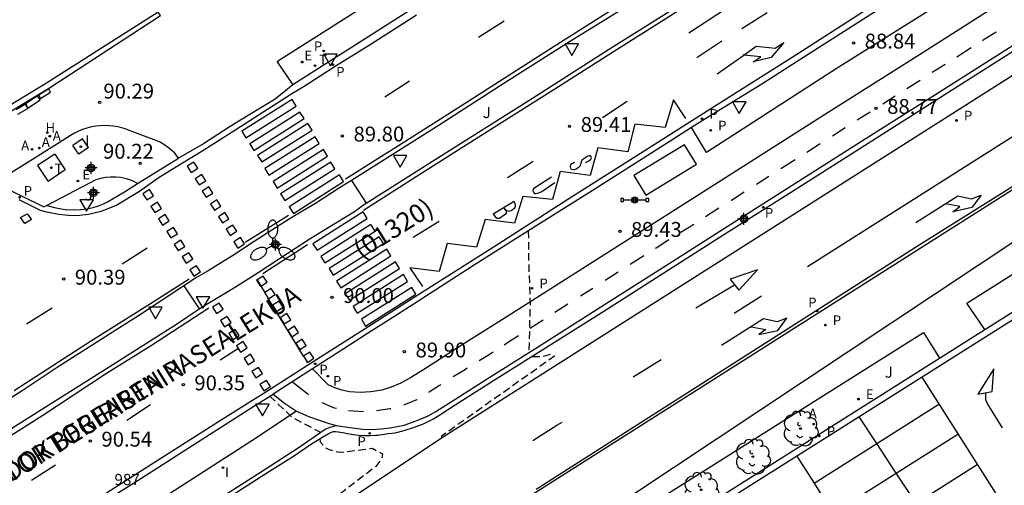
# Model space of a CAD drawing. Units: metres. Extents: x 583094 to 583444, y 4793540 to 4793791.
# Drawn here: x 583274 to 583340, y 4793721 to 4793752 of the extents above; entities that cross this region are included whole.
import ezdxf

# ---------------------------------------------------------------- set-up
doc = ezdxf.new("R2010")
doc.units = ezdxf.units.M
doc.header["$MEASUREMENT"] = 0
doc.linetypes.add('TRAZOS_NORMALES', pattern=[0.75, 0.5, -0.25])
for name, color, linetype in [('020194', 31, 'TRAZOS_NORMALES'), ('020195', 30, 'TRAZOS_NORMALES'), ('020204', 9, 'Continuous'), ('020308', 9, 'Continuous'), ('030301', 9, 'Continuous'), ('060108', 9, 'Continuous'), ('060112', 1, 'Continuous'), ('060113', 4, 'Continuous'), ('060145', 9, 'Continuous'), ('070105', 6, 'Continuous'), ('080302', 9, 'Continuous'), ('080306', 9, 'Continuous'), ('080312', 8, 'Continuous'), ('090106', 9, 'Continuous'), ('090208', 9, 'Continuous'), ('100105', 3, 'Continuous'), ('100116', 71, 'Continuous'), ('100202', 3, 'Continuous'), ('100301', 7, 'Continuous'), ('100302', 7, 'Continuous'), ('120101', 1, 'Continuous'), ('200204', 4, 'Continuous'), ('200205', 4, 'Continuous'), ('200304', 4, 'Continuous'), ('200305', 4, 'Continuous'), ('210203', 4, 'Continuous'), ('210205', 4, 'Continuous'), ('210303', 4, 'Continuous'), ('210305', 4, 'Continuous'), ('220101', 1, 'Continuous'), ('220205', 1, 'Continuous'), ('220207', 9, 'Continuous'), ('220305', 1, 'Continuous'), ('220307', 9, 'Continuous'), ('240104', 1, 'Continuous'), ('240205', 1, 'Continuous'), ('240305', 1, 'Continuous'), ('250205', 9, 'Continuous'), ('260101', 9, 'Continuous'), ('260203', 9, 'Continuous'), ('260205', 9, 'Continuous'), ('260303', 9, 'Continuous'), ('270104', 9, 'Continuous'), ('270204', 9, 'Continuous'), ('270304', 9, 'Continuous'), ('Centroides', 1, 'Continuous')]:
    doc.layers.add(name, color=color, linetype=linetype)
doc.styles.add('ARIAL', font='arial.ttf', dxfattribs={"height": 1})
doc.styles.add('ARIALI', font='ariali.ttf', dxfattribs={"height": 1})
doc.styles.add('ROMANS', font='romans__.ttf', dxfattribs={"height": 1})

# ---------------------------------------------------------------- blocks, each defined once
blk = doc.blocks.new('Centroide')
for points in [[(0.402, 0), (-0.402, 0)], [(0, -0.402), (0, 0.402)]]:
    blk.add_lwpolyline(points)
for radius in [0.256, 0.159]:
    blk.add_circle((0, 0), radius)
blk = doc.blocks.new('REGALU')
blk.add_circle((0, 0), 0.055)
blk = doc.blocks.new('PLUVI2')
blk.add_circle((0, 0), 0.055)
blk = doc.blocks.new('PLUVI3')
blk.add_circle((0, 0), 0.055)
blk = doc.blocks.new('ARBOL')
blk.add_circle((0, 0), 0.0587)
for centre, radius, start, end in [((-0.564, 0.381), 0.532, 92.28, 254.58), ((-0.28, 0.855), 0.3, 359.28777, 173.60777), ((0.097, 0.97), 0.21, 23.15651, 160.46651), ((0.438, 0.881), 0.24, 301.57804, 139.32804), ((0.656, 0.288), 0.443, 319.85562, 114.76562), ((-0.091, 0.321), 0.12, 119.14, 310.56), ((0.819, -0.249), 0.383, 235.52754, 62.02753), ((-0.556, -0.339), 0.555, 142.64, 266.54), ((-0.039, -0.384), 0.21, 189.64, 323.88), ((0.299, -0.624), 0.532, 224.67, 0.24), ((-0.301, -0.676), 0.45, 213.78, 295.32)]:
    blk.add_arc(centre, radius, start, end)
blk = doc.blocks.new('COTAPU')
blk.add_circle((0, 0), 0.075)
blk = doc.blocks.new('REGELE')
blk.add_circle((0, 0), 0.055)
blk = doc.blocks.new('HIDRAN')
blk.add_circle((0, 0), 0.055)
blk = doc.blocks.new('REIND')
blk.add_circle((0, 0), 0.055)
blk = doc.blocks.new('SETRA')
at = {"linetype": 'Continuous'}
blk.add_lwpolyline([(0.451, 0.26), (-0.45, 0.26), (-0.001, -0.52)], close=True, dxfattribs=at)
blk = doc.blocks.new('REGTRA')
blk.add_circle((0, 0), 0.055)
blk = doc.blocks.new('FAROLM')
for q in [(0, 0.5), (0.433, -0.25), (-0.433, -0.25)]:
    blk.add_line((0, 0), q)
for points in [[(0, 0.5, 0.159986), (0.117, 0.538, 0.106322), (0.238, 0.675, 0.071006), (0.309, 0.858, 0.057309), (0.337, 1.099, 0.057309), (0.309, 1.339, 0.071006), (0.238, 1.522, 0.106322), (0.117, 1.659, 0.159986), (0, 1.697, 0.159986), (-0.117, 1.659, 0.106322), (-0.238, 1.522, 0.071006), (-0.309, 1.339, 0.057309), (-0.337, 1.099, 0.057309), (-0.309, 0.858, 0.071006), (-0.238, 0.675, 0.106322), (-0.117, 0.538, 0.159986)], [(-0.433, -0.25, 0.159986), (-0.525, -0.168, 0.106322), (-0.704, -0.131, 0.071006), (-0.898, -0.161, 0.057309), (-1.12, -0.258, 0.057309), (-1.315, -0.402, 0.071006), (-1.437, -0.555, 0.106322), (-1.495, -0.728, 0.159986), (-1.47, -0.849, 0.159986), (-1.378, -0.931, 0.106322), (-1.199, -0.967, 0.071006), (-1.005, -0.937, 0.057309), (-0.783, -0.841, 0.057309), (-0.588, -0.697, 0.071006), (-0.466, -0.544, 0.106322), (-0.408, -0.371, 0.159986)], [(0.433, -0.25, 0.159986), (0.408, -0.371, 0.106322), (0.466, -0.544, 0.071006), (0.588, -0.697, 0.057309), (0.783, -0.841, 0.057309), (1.005, -0.937, 0.071006), (1.199, -0.967, 0.106322), (1.378, -0.931, 0.159986), (1.47, -0.849, 0.159986), (1.495, -0.728, 0.106322), (1.437, -0.555, 0.071006), (1.315, -0.402, 0.057309), (1.12, -0.258, 0.057309), (0.898, -0.161, 0.071006), (0.704, -0.131, 0.106322), (0.525, -0.168, 0.159986)]]:
    blk.add_lwpolyline(points, format="xyb", close=True)
blk = doc.blocks.new('PANINF')
for p, q in [((-0.749, 0), (0, 0)), ((0, 0), (0.749, 0))]:
    blk.add_line(p, q)
for points in [[(-0.749, -0.099), (-0.749, 0.099), (-0.947, 0.099), (-0.947, -0.099)], [(0.947, -0.099), (0.947, 0.099), (0.749, 0.099), (0.749, -0.099)]]:
    blk.add_lwpolyline(points, close=True)
for radius in [0.21, 0.12]:
    blk.add_circle((0, 0), radius)
blk = doc.blocks.new('RETEL')
blk.add_circle((0, 0), 0.055)
blk = doc.blocks.new('ABAS')
blk.add_circle((0, 0), 0.055)

msp = doc.modelspace()

# ---------------------------------------------------------------- linework, layer by layer
at = {"layer": '020194', "elevation": 90.14, "flags": 128}
for points in [[(583290.768, 4793726.808), (583292.227, 4793725.408), (583294.167, 4793724.378)], [(583294.127, 4793723.938), (583294.147, 4793723.748), (583294.407, 4793723.438), (583294.557, 4793723.308), (583294.747, 4793723.218), (583295.337, 4793723.058), (583295.647, 4793723.038), (583297.637, 4793723.308), (583298.327, 4793722.928), (583298.287, 4793722.628), (583297.897, 4793722.088), (583290.277, 4793716.259), (583290.271, 4793716.16)]]:
    msp.add_lwpolyline(points, dxfattribs=at)
at = {"layer": '020195', "elevation": 89.64, "flags": 128}
for points in [[(583308.137, 4793737.908), (583308.157, 4793735.898), (583308.257, 4793733.058), (583308.177, 4793729.728)], [(583308.407, 4793729.478), (583309.077, 4793729.478), (583309.657, 4793729.628), (583309.897, 4793729.488), (583302.297, 4793724.108), (583302.311, 4793724.017)]]:
    msp.add_lwpolyline(points, dxfattribs=at)
at = {"layer": '060108', "flags": 128}
for points in [[(583254.088, 4793697.43), (583260.628, 4793698.72), (583262.588, 4793699.3), (583264.298, 4793699.99), (583265.988, 4793700.77), (583268.168, 4793702.08), (583296.437, 4793720.088), (583302.297, 4793724.008), (583353.386, 4793756.426), (583376.271, 4793771.004), (583381.402, 4793774.235), (583383.943, 4793776.004), (583386.454, 4793777.815), (583388.933, 4793779.67), (583391.094, 4793781.34), (583393.229, 4793783.043), (583395.339, 4793784.778), (583397.083, 4793786.305), (583398.611, 4793787.701), (583400.124, 4793789.115), (583401.276, 4793790.214)], [(583373.204, 4793790.215), (583372.452, 4793789.741), (583369.811, 4793788.022), (583366.614, 4793785.972), (583363.426, 4793783.964), (583360.156, 4793781.884), (583356.659, 4793779.678), (583352.285, 4793776.91), (583348.25, 4793774.303), (583344.612, 4793771.981), (583340.549, 4793769.397), (583336.971, 4793767.133), (583333.557, 4793764.975), (583330.517, 4793763.035), (583327.527, 4793761.13), (583324.245, 4793759.035), (583319.829, 4793756.241), (583315.531, 4793753.475), (583310.919, 4793750.604), (583306.565, 4793747.855), (583302.149, 4793745.003), (583296.258, 4793741.284)], [(583297.247, 4793739.776), (583302.129, 4793742.853), (583308.239, 4793746.713), (583313.523, 4793750.103), (583319.818, 4793754.056), (583326.737, 4793758.498), (583334.075, 4793763.185), (583340.905, 4793767.501), (583349.317, 4793772.866), (583359.462, 4793779.331), (583370.375, 4793786.241), (583375.924, 4793789.763), (583376.585, 4793790.215)], [(583382.401, 4793785.128), (583381.636, 4793784.585), (583379.746, 4793783.325), (583376.686, 4793781.395), (583370.286, 4793777.305), (583365.156, 4793774.015), (583360.247, 4793770.826), (583353.437, 4793766.586), (583348.427, 4793763.406), (583343.427, 4793760.206), (583339.047, 4793757.476), (583334.457, 4793754.517), (583331.157, 4793752.447), (583326.767, 4793749.647), (583323.837, 4793747.767), (583320.017, 4793745.417), (583319.104, 4793744.842)], [(583292.314, 4793747.726), (583291.125, 4793746.767), (583289.296, 4793745.665), (583288.105, 4793744.93), (583286.296, 4793743.759), (583284.611, 4793742.787)], [(583319.104, 4793744.842), (583317.607, 4793743.897), (583312.427, 4793740.597), (583308.537, 4793738.158), (583304.397, 4793735.538), (583301.227, 4793733.508), (583300.407, 4793732.968), (583298.847, 4793731.978), (583297.327, 4793731.018), (583295.727, 4793729.978), (583293.637, 4793728.648)], [(583346.205, 4793738.472), (583345.946, 4793738.687), (583344.616, 4793739.707), (583343.316, 4793740.907), (583343.176, 4793740.987), (583343.036, 4793741.067), (583342.886, 4793741.137), (583342.726, 4793741.187), (583342.576, 4793741.217), (583342.406, 4793741.227), (583342.246, 4793741.227), (583342.086, 4793741.207), (583341.926, 4793741.167), (583341.046, 4793740.887), (583301.727, 4793715.938), (583284.297, 4793704.749), (583268.207, 4793694.51)], [(583272.392, 4793741.207), (583272.715, 4793740.989), (583273.152, 4793740.725), (583273.602, 4793740.484), (583274.063, 4793740.266), (583275.563, 4793739.514)], [(583296.258, 4793741.284), (583295.448, 4793740.793), (583293.824, 4793739.746), (583292.43, 4793738.92), (583291.464, 4793738.311), (583289.398, 4793737.003), (583288.502, 4793736.4), (583286.622, 4793735.235), (583285.83, 4793734.78), (583284.986, 4793734.221)], [(583286.02, 4793732.667), (583286.26, 4793732.829), (583288.382, 4793734.115), (583289.973, 4793735.123), (583291.42, 4793736.059), (583293.337, 4793737.31), (583294.674, 4793738.135), (583296.446, 4793739.206), (583297.13, 4793739.702), (583297.247, 4793739.776)], [(583338.833, 4793731.281), (583345.196, 4793735.297), (583345.356, 4793735.427), (583345.536, 4793735.547), (583345.716, 4793735.657), (583345.906, 4793735.767), (583346.106, 4793735.857), (583346.296, 4793735.937), (583346.506, 4793736.017), (583346.706, 4793736.077), (583346.916, 4793736.127), (583347.126, 4793736.167), (583347.346, 4793736.207), (583348.066, 4793736.317), (583348.166, 4793736.367), (583348.236, 4793736.457), (583348.266, 4793736.567), (583348.266, 4793736.687), (583348.206, 4793736.787), (583346.205, 4793738.472)], [(583284.986, 4793734.221), (583284.771, 4793734.078), (583282.055, 4793732.288), (583276.527, 4793728.779), (583274.112, 4793727.165), (583265.552, 4793721.73)], [(583273.244, 4793724.551), (583279.966, 4793728.772), (583284.561, 4793731.681), (583286.02, 4793732.667)], [(583335.793, 4793729.363), (583338.833, 4793731.281)], [(583299.897, 4793706.709), (583335.793, 4793729.363)]]:
    msp.add_lwpolyline(points, dxfattribs=at)
at = {"layer": '060112', "flags": 128}
for points in [[(583340.917, 4793753.876), (583334.677, 4793749.897), (583328.057, 4793745.707), (583320.167, 4793740.697), (583312.537, 4793735.848), (583306.757, 4793732.188), (583303.687, 4793730.248), (583302.297, 4793729.348), (583301.227, 4793728.658), (583300.287, 4793728.088), (583299.577, 4793727.678), (583298.917, 4793727.408), (583298.287, 4793727.218), (583297.557, 4793727.098), (583296.827, 4793727.058), (583296.127, 4793727.098), (583295.607, 4793727.218), (583295.137, 4793727.368), (583294.687, 4793727.558), (583293.637, 4793728.648)], [(583295.21, 4793724.843), (583296.137, 4793724.698), (583297.017, 4793724.588), (583297.637, 4793724.558), (583298.247, 4793724.618), (583298.847, 4793724.678), (583299.327, 4793724.758), (583299.797, 4793724.868), (583300.357, 4793725.058), (583300.827, 4793725.228), (583301.407, 4793725.478), (583301.917, 4793725.768), (583303.027, 4793726.478), (583305.617, 4793728.118), (583308.747, 4793730.098), (583313.017, 4793732.808), (583317.617, 4793735.727), (583321.017, 4793737.897), (583326.047, 4793741.087), (583330.797, 4793744.087), (583335.897, 4793747.327), (583341.897, 4793751.127)], [(583284.611, 4793742.787), (583284.369, 4793743.134), (583284.039, 4793743.431), (583283.703, 4793743.675), (583283.344, 4793743.883), (583281.366, 4793744.632), (583281.094, 4793744.739), (583280.815, 4793744.827), (583280.531, 4793744.896), (583280.243, 4793744.946), (583279.952, 4793744.975), (583279.66, 4793744.985), (583279.367, 4793744.974), (583279.063, 4793744.942), (583278.762, 4793744.888), (583278.466, 4793744.813), (583278.176, 4793744.716), (583277.894, 4793744.6), (583277.62, 4793744.463), (583277.357, 4793744.307), (583276.478, 4793743.751), (583272.392, 4793741.207)], [(583281.873, 4793741.1), (583284.611, 4793742.787)], [(583293.637, 4793728.648), (583290.988, 4793726.948)], [(583290.988, 4793726.948), (583291.747, 4793726.328), (583292.347, 4793725.928), (583292.553, 4793725.802)], [(583292.553, 4793725.802), (583293.417, 4793725.428), (583294.087, 4793725.188), (583294.687, 4793724.998), (583295.21, 4793724.843)]]:
    msp.add_lwpolyline(points, dxfattribs=at)
at = {"layer": '060113', "flags": 128}
for points in [[(583270.168, 4793714.139), (583275.538, 4793717.559), (583279.528, 4793720.159), (583283.438, 4793722.649), (583287.558, 4793725.268), (583290.668, 4793727.198), (583293.678, 4793729.138), (583297.177, 4793731.348), (583300.707, 4793733.618), (583305.847, 4793736.868), (583310.807, 4793740.048), (583315.927, 4793743.287), (583320.847, 4793746.387), (583325.887, 4793749.587), (583330.507, 4793752.547), (583335.777, 4793755.867), (583341.457, 4793759.506), (583347.677, 4793763.456), (583355.177, 4793768.216), (583361.347, 4793772.096), (583370.296, 4793777.805), (583377.116, 4793782.135), (583379.976, 4793783.935), (583381.156, 4793784.705)], [(583300.63, 4793752.409), (583297.496, 4793750.414), (583295.215, 4793748.991), (583293.068, 4793747.61), (583292.178, 4793747.06), (583290.044, 4793745.709), (583288.473, 4793744.692), (583286.258, 4793743.29), (583284.772, 4793742.381), (583283.255, 4793741.442), (583281.998, 4793740.55), (583280.479, 4793739.644), (583279.413, 4793739.214), (583278.562, 4793739.009), (583277.777, 4793738.913), (583277.223, 4793738.932), (583276.547, 4793739.013), (583275.778, 4793739.155), (583275.346, 4793739.274), (583273.904, 4793739.987)], [(583308.677, 4793720.568), (583334.427, 4793736.977), (583341.426, 4793741.367)], [(583345.436, 4793734.907), (583300.117, 4793706.309)]]:
    msp.add_lwpolyline(points, dxfattribs=at)
at = {"layer": '060145', "flags": 128}
for points in [[(583287.177, 4793719.479), (583290.747, 4793721.758), (583292.347, 4793722.768), (583293.497, 4793723.548), (583294.267, 4793724.018), (583294.677, 4793724.268), (583294.907, 4793724.388), (583295.047, 4793724.428), (583295.187, 4793724.428), (583295.357, 4793724.418), (583295.677, 4793724.368), (583295.987, 4793724.308), (583296.397, 4793724.228), (583296.747, 4793724.188), (583297.117, 4793724.168), (583297.507, 4793724.168), (583297.867, 4793724.178), (583298.027, 4793724.188), (583298.717, 4793724.288), (583299.177, 4793724.348), (583299.787, 4793724.498), (583300.487, 4793724.728), (583301.127, 4793724.968), (583301.717, 4793725.268), (583302.117, 4793725.498), (583303.227, 4793726.218), (583305.807, 4793727.848), (583308.927, 4793729.828), (583313.217, 4793732.518), (583317.807, 4793735.447), (583321.217, 4793737.627), (583326.257, 4793740.807), (583330.997, 4793743.807), (583336.097, 4793747.047), (583342.097, 4793750.847)], [(583253.837, 4793697.393), (583253.638, 4793698.4), (583256.158, 4793700.05), (583258.408, 4793701.48), (583263.798, 4793704.9), (583268.458, 4793707.749), (583274.178, 4793711.439), (583280.468, 4793715.449), (583284.298, 4793717.979), (583290.127, 4793721.698), (583292.667, 4793723.328), (583294.487, 4793724.598), (583294.827, 4793724.728), (583295.21, 4793724.843)]]:
    msp.add_lwpolyline(points, dxfattribs=at)
at = {"layer": '070105', "flags": 128}
for points in [[(583247.047, 4793790.217), (583248.8, 4793787.19), (583253.29, 4793779.54), (583262.51, 4793763.81), (583271.46, 4793748.62), (583273.17, 4793745.84), (583275.94, 4793747.52), (583283.4, 4793752.386)], [(583283.4, 4793752.386), (583283.25, 4793752.61), (583275.75, 4793747.82), (583273.28, 4793746.33), (583271.76, 4793748.8), (583262.82, 4793763.99), (583257.311, 4793773.38)]]:
    msp.add_lwpolyline(points, dxfattribs=at)
at = {"layer": '090106', "flags": 128}
msp.add_lwpolyline([(583318.637, 4793743.697), (583315.237, 4793741.637), (583316.037, 4793740.317), (583319.437, 4793742.387), (583318.637, 4793743.697)], dxfattribs=at)
at = {"layer": '100105', "flags": 128}
for points in [[(583382.401, 4793785.128), (583383.546, 4793783.595), (583380.156, 4793781.385), (583373.156, 4793776.925), (583365.176, 4793771.845), (583357.227, 4793766.796), (583351.287, 4793763.006), (583344.467, 4793758.756), (583336.637, 4793753.707), (583328.907, 4793748.837), (583320.117, 4793743.177), (583319.104, 4793744.842)], [(583330.76, 4793772.1), (583328.8, 4793770.91), (583321.868, 4793766.533), (583292.314, 4793747.726)], [(583275.773, 4793739.624), (583276.366, 4793739.466), (583276.999, 4793739.345), (583277.599, 4793739.326), (583278.065, 4793739.339), (583278.482, 4793739.386), (583278.879, 4793739.477), (583279.253, 4793739.587), (583279.568, 4793739.721), (583279.844, 4793739.867), (583280.234, 4793740.076), (583280.986, 4793740.539), (583281.873, 4793741.1)], [(583338.833, 4793731.281), (583337.626, 4793733.057), (583346.205, 4793738.472)], [(583299.897, 4793706.709), (583298.747, 4793708.449), (583334.716, 4793731.087), (583335.793, 4793729.363)], [(583246.698, 4793698.73), (583247.718, 4793699.37), (583256.108, 4793704.71), (583267.298, 4793711.839), (583276.298, 4793717.519), (583279.018, 4793719.339), (583282.098, 4793721.269), (583285.328, 4793723.349), (583289.608, 4793726.078), (583290.988, 4793726.948)], [(583292.553, 4793725.802), (583289.548, 4793723.808), (583282.758, 4793719.439), (583277.548, 4793716.059), (583274.738, 4793714.289), (583271.988, 4793712.539), (583268.988, 4793710.629), (583264.898, 4793708.019), (583258.678, 4793704.08), (583252.678, 4793700.31), (583246.968, 4793696.64), (583246.808, 4793696.51)]]:
    msp.add_lwpolyline(points, dxfattribs=at)
at = {"layer": '100116', "flags": 128}
for points in [[(583330.76, 4793772.1), (583330.29, 4793774.01), (583328.23, 4793772.74), (583291.353, 4793749.325), (583291.246, 4793749.254), (583292.314, 4793747.726)], [(583281.873, 4793741.1), (583281.53, 4793741.262), (583281.132, 4793741.397), (583280.72, 4793741.484), (583280.384, 4793741.519), (583280.047, 4793741.522), (583279.71, 4793741.494), (583279.378, 4793741.435), (583279.052, 4793741.344), (583275.773, 4793739.624)], [(583296.258, 4793741.284), (583297.247, 4793739.776)], [(583275.773, 4793739.624), (583275.563, 4793739.514)], [(583284.986, 4793734.221), (583286.02, 4793732.667)]]:
    msp.add_lwpolyline(points, dxfattribs=at)
at = {"layer": '120101', "flags": 128}
msp.add_lwpolyline([(583444.112, 4793672.479), (583323.715, 4793620.523), (583276.734, 4793694.702), (583397.237, 4793774.669), (583414.38, 4793790.214)], dxfattribs=at)
at = {"layer": '220101'}
for points in [[(583275.9, 4793747.45), (583275.24, 4793747.03)], [(583276.02, 4793747.23), (583275.9, 4793747.45)], [(583275.14, 4793746.97), (583274.32, 4793746.42)], [(583274.5, 4793746.16), (583275.33, 4793746.71)], [(583275.33, 4793746.71), (583275.14, 4793746.97)], [(583275.24, 4793747.03), (583275.35, 4793746.81)], [(583275.35, 4793746.81), (583276.02, 4793747.23)], [(583274.38, 4793746.44), (583273.71, 4793746.03)], [(583273.82, 4793745.74), (583274.5, 4793746.14)], [(583274.32, 4793746.42), (583274.5, 4793746.16)], [(583274.5, 4793746.14), (583274.38, 4793746.44)]]:
    msp.add_lwpolyline(points, dxfattribs=at)
at = {"layer": '240104', "flags": 128}
for points in [[(583276.298, 4793743.069), (583275.145, 4793742.296)], [(583276.298, 4793743.069), (583277, 4793742)], [(583275.145, 4793742.296), (583275.847, 4793741.227)], [(583277, 4793742), (583275.847, 4793741.227)]]:
    msp.add_lwpolyline(points, dxfattribs=at)
at = {"layer": '260101', "flags": 128}
for points in [[(583295.845, 4793741.401), (583299.848, 4793743.923), (583303.712, 4793746.377), (583306.754, 4793748.325), (583309.629, 4793750.157), (583313.413, 4793752.561), (583316.481, 4793754.548), (583319.656, 4793756.569), (583323.371, 4793758.896), (583327.142, 4793761.301), (583331.402, 4793764.015), (583335.563, 4793766.629), (583340.799, 4793769.965), (583345.866, 4793773.161), (583349.717, 4793775.618), (583355.402, 4793779.221), (583360.852, 4793782.685), (583366.58, 4793786.308), (583371.455, 4793789.385), (583372.759, 4793790.215)], [(583297.054, 4793739.295), (583300.602, 4793741.551), (583304.951, 4793744.315), (583309.927, 4793747.447), (583313.877, 4793749.967), (583317.205, 4793752.07), (583320.028, 4793753.87), (583322.741, 4793755.614), (583326.269, 4793757.838), (583329.394, 4793759.84), (583334.921, 4793763.338), (583338.264, 4793765.463), (583341.337, 4793767.412), (583345.044, 4793769.753), (583348.627, 4793772.02), (583352.481, 4793774.478), (583356.319, 4793776.94), (583360.39, 4793779.505), (583364.44, 4793782.088), (583368.239, 4793784.501), (583371.375, 4793786.484), (583373.972, 4793788.164), (583376.154, 4793789.575), (583377.124, 4793790.215)], [(583321.465, 4793752.845), (583318.935, 4793751.199)], [(583306.512, 4793752.006), (583304.796, 4793750.904)], [(583322.497, 4793751.494), (583324.207, 4793752.576)], [(583319.461, 4793749.561), (583321.158, 4793750.664)], [(583339.597, 4793751.267), (583338.727, 4793750.717), (583338.667, 4793750.677)], [(583322.628, 4793749.722), (583323.467, 4793750.307), (583324.737, 4793750.187), (583325.327, 4793750.557), (583324.477, 4793749.557), (583323.247, 4793749.267), (583323.767, 4793749.597), (583322.628, 4793749.722)], [(583337.917, 4793750.207), (583336.957, 4793749.587)], [(583320.827, 4793748.467), (583322.628, 4793749.722)], [(583322.628, 4793749.722), (583322.587, 4793749.727)], [(583326.907, 4793735.517), (583349.746, 4793749.976)], [(583336.167, 4793749.087), (583335.297, 4793748.537)], [(583334.477, 4793748.017), (583333.587, 4793747.457)], [(583300.147, 4793747.976), (583298.494, 4793746.889)], [(583292.254, 4793746.737), (583288.877, 4793744.596), (583289.156, 4793744.155), (583292.533, 4793746.296), (583292.254, 4793746.737)], [(583318.737, 4793745.447), (583317.897, 4793746.717), (583317.347, 4793744.847), (583315.307, 4793745.087), (583314.827, 4793743.227), (583312.807, 4793743.497), (583312.297, 4793741.637), (583310.277, 4793741.887), (583309.767, 4793740.018), (583307.767, 4793740.228), (583307.217, 4793738.418), (583305.247, 4793738.678), (583304.657, 4793736.808), (583302.677, 4793737.058), (583302.137, 4793735.178), (583300.167, 4793735.428), (583301.027, 4793734.178)], [(583332.797, 4793746.957), (583331.967, 4793746.417)], [(583313.119, 4793745.525), (583314.791, 4793746.613)], [(583292.787, 4793745.888), (583289.41, 4793743.747), (583289.689, 4793743.306), (583293.066, 4793745.447), (583292.787, 4793745.888)], [(583331.127, 4793745.887), (583330.257, 4793745.337)], [(583293.319, 4793745.123), (583289.942, 4793742.982), (583290.221, 4793742.541), (583293.598, 4793744.682), (583293.319, 4793745.123)], [(583329.437, 4793744.827), (583328.597, 4793744.267)], [(583293.799, 4793744.23), (583290.422, 4793742.089), (583290.701, 4793741.648), (583294.078, 4793743.789), (583293.799, 4793744.23)], [(583327.757, 4793743.747), (583326.867, 4793743.177), (583326.857, 4793743.177)], [(583294.359, 4793743.37), (583290.982, 4793741.229), (583291.261, 4793740.788), (583294.638, 4793742.929), (583294.359, 4793743.37)], [(583311.987, 4793742.507), (583312.207, 4793742.617), (583312.337, 4793742.717), (583312.377, 4793742.807), (583312.367, 4793742.887), (583312.327, 4793742.947), (583312.237, 4793742.957), (583312.147, 4793742.927), (583311.727, 4793742.667), (583311.677, 4793742.447), (583311.617, 4793742.267), (583311.497, 4793742.147), (583311.347, 4793742.057), (583311.217, 4793742.017), (583311.137, 4793742.017), (583311.047, 4793742.037), (583310.997, 4793742.117), (583310.977, 4793742.227), (583310.997, 4793742.337), (583311.037, 4793742.407), (583311.127, 4793742.467), (583311.237, 4793742.517)], [(583285.203, 4793742.249), (583285.472, 4793741.831), (583285.911, 4793742.114), (583285.642, 4793742.532), (583285.203, 4793742.249)], [(583294.863, 4793742.527), (583291.486, 4793740.386), (583291.765, 4793739.945), (583295.142, 4793742.086), (583294.863, 4793742.527)], [(583306.749, 4793741.493), (583308.461, 4793742.586)], [(583326.077, 4793742.677), (583325.127, 4793742.077)], [(583285.741, 4793741.415), (583286.01, 4793740.997), (583286.449, 4793741.28), (583286.18, 4793741.698), (583285.741, 4793741.415)], [(583295.441, 4793741.663), (583292.064, 4793739.522), (583292.343, 4793739.081), (583295.72, 4793741.222), (583295.441, 4793741.663)], [(583309.707, 4793741.517), (583308.637, 4793740.848), (583308.467, 4793740.708), (583308.437, 4793740.598), (583308.477, 4793740.508), (583308.547, 4793740.428), (583308.647, 4793740.418), (583308.777, 4793740.438), (583309.037, 4793740.548), (583309.927, 4793741.148)], [(583324.307, 4793741.557), (583323.487, 4793741.017)], [(583286.217, 4793740.581), (583286.486, 4793740.163), (583286.925, 4793740.446), (583286.656, 4793740.864), (583286.217, 4793740.581)], [(583282.224, 4793740.407), (583282.493, 4793739.989), (583282.932, 4793740.272), (583282.663, 4793740.69), (583282.224, 4793740.407)], [(583322.657, 4793740.507), (583321.797, 4793739.947), (583321.787, 4793739.947)], [(583334.197, 4793738.467), (583337.017, 4793740.267), (583337.936, 4793740.057), (583338.586, 4793740.307), (583337.966, 4793739.477), (583336.686, 4793739.197), (583337.156, 4793739.547), (583336.177, 4793739.727)], [(583282.762, 4793739.557), (583283.031, 4793739.139), (583283.47, 4793739.422), (583283.201, 4793739.84), (583282.762, 4793739.557)], [(583286.764, 4793739.712), (583287.033, 4793739.294), (583287.472, 4793739.577), (583287.203, 4793739.995), (583286.764, 4793739.712)], [(583307.177, 4793739.888), (583305.787, 4793739.038), (583305.927, 4793738.828), (583306.047, 4793738.758), (583306.207, 4793738.768), (583306.677, 4793739.098), (583306.677, 4793739.188), (583306.637, 4793739.298), (583306.487, 4793739.448), (583306.677, 4793739.288), (583306.837, 4793739.228), (583306.987, 4793739.268), (583307.227, 4793739.458), (583307.277, 4793739.558), (583307.287, 4793739.658), (583307.177, 4793739.888)], [(583320.957, 4793739.427), (583320.047, 4793738.847)], [(583274.448, 4793739.059), (583274.741, 4793738.662), (583274.281, 4793738.403), (583273.988, 4793738.8), (583274.448, 4793739.059)], [(583283.276, 4793738.72), (583283.545, 4793738.302), (583283.984, 4793738.585), (583283.715, 4793739.003), (583283.276, 4793738.72)], [(583287.304, 4793738.86), (583287.573, 4793738.442), (583288.012, 4793738.725), (583287.743, 4793739.143), (583287.304, 4793738.86)], [(583289.113, 4793737.142), (583292.02, 4793738.963)], [(583297.035, 4793739.187), (583293.658, 4793737.046), (583293.937, 4793736.605), (583297.314, 4793738.746), (583297.035, 4793739.187)], [(583283.837, 4793737.856), (583284.106, 4793737.438), (583284.545, 4793737.721), (583284.276, 4793738.139), (583283.837, 4793737.856)], [(583287.829, 4793738.016), (583288.098, 4793737.598), (583288.537, 4793737.881), (583288.268, 4793738.299), (583287.829, 4793738.016)], [(583297.557, 4793738.335), (583294.18, 4793736.194), (583294.459, 4793735.753), (583297.836, 4793737.894), (583297.557, 4793738.335)], [(583300.408, 4793737.475), (583302.143, 4793738.557)], [(583319.257, 4793738.347), (583318.397, 4793737.807)], [(583288.351, 4793737.174), (583288.62, 4793736.756), (583289.059, 4793737.039), (583288.79, 4793737.457), (583288.351, 4793737.174)], [(583298.12, 4793737.512), (583294.743, 4793735.371), (583295.022, 4793734.93), (583298.399, 4793737.071), (583298.12, 4793737.512)], [(583280.839, 4793735.695), (583282.505, 4793736.766)], [(583284.331, 4793737.001), (583284.6, 4793736.583), (583285.039, 4793736.866), (583284.77, 4793737.284), (583284.331, 4793737.001)], [(583293.296, 4793736.982), (583290.286, 4793735.014)], [(583317.597, 4793737.307), (583316.727, 4793736.747), (583316.677, 4793736.717)], [(583284.87, 4793736.16), (583285.139, 4793735.742), (583285.578, 4793736.025), (583285.309, 4793736.443), (583284.87, 4793736.16)], [(583298.628, 4793736.672), (583295.251, 4793734.531), (583295.53, 4793734.09), (583298.907, 4793736.231), (583298.628, 4793736.672)], [(583315.897, 4793736.228), (583314.997, 4793735.648)], [(583285.388, 4793735.283), (583285.657, 4793734.865), (583286.096, 4793735.148), (583285.827, 4793735.566), (583285.388, 4793735.283)], [(583299.206, 4793735.829), (583295.83, 4793733.688), (583296.109, 4793733.247), (583299.485, 4793735.388), (583299.206, 4793735.829)], [(583290.164, 4793734.19), (583290.582, 4793734.459), (583290.313, 4793734.877), (583289.874, 4793734.594), (583290.143, 4793734.176), (583290.164, 4793734.19)], [(583299.737, 4793734.968), (583296.358, 4793732.828), (583296.637, 4793732.388), (583300.017, 4793734.518), (583299.737, 4793734.968)], [(583314.177, 4793735.138), (583313.307, 4793734.578)], [(583323.557, 4793735.287), (583321.717, 4793734.667), (583322.287, 4793733.917), (583323.557, 4793735.287)], [(583273.577, 4793727.184), (583278.774, 4793730.548), (583282.748, 4793733.041), (583285.331, 4793734.68)], [(583289.906, 4793734.614), (583290.164, 4793734.19)], [(583290.164, 4793734.19), (583290.421, 4793733.766)], [(583322.007, 4793734.267), (583319.407, 4793732.708)], [(583290.421, 4793733.766), (583290.412, 4793733.76), (583290.637, 4793733.411)], [(583290.637, 4793733.411), (583290.681, 4793733.342), (583291.12, 4793733.625), (583290.851, 4793734.043), (583290.421, 4793733.766)], [(583290.421, 4793733.766), (583290.637, 4793733.411)], [(583300.297, 4793734.098), (583296.917, 4793731.968), (583297.187, 4793731.518), (583300.577, 4793733.668), (583300.297, 4793734.098)], [(583312.477, 4793734.038), (583311.647, 4793733.518)], [(583321.977, 4793732.387), (583323.807, 4793733.547)], [(583286.91, 4793732.774), (583287.179, 4793732.356), (583287.618, 4793732.639), (583287.349, 4793733.057), (583286.91, 4793732.774)], [(583293.024, 4793729.482), (583292.322, 4793730.635), (583290.637, 4793733.411)], [(583290.94, 4793732.913), (583291.209, 4793732.495), (583291.648, 4793732.778), (583291.379, 4793733.196), (583290.94, 4793732.913)], [(583310.797, 4793732.978), (583309.927, 4793732.418), (583309.917, 4793732.418)], [(583286.653, 4793732.714), (583282.73, 4793730.161), (583279.788, 4793728.318), (583275.494, 4793725.515), (583269.69, 4793721.844)], [(583274.41, 4793731.654), (583276.12, 4793732.742)], [(583287.449, 4793731.879), (583287.718, 4793731.461), (583288.157, 4793731.744), (583287.888, 4793732.162), (583287.449, 4793731.879)], [(583291.458, 4793732.075), (583291.727, 4793731.657), (583292.166, 4793731.94), (583291.897, 4793732.358), (583291.458, 4793732.075)], [(583291.978, 4793731.217), (583292.247, 4793730.799), (583292.686, 4793731.082), (583292.417, 4793731.5), (583291.978, 4793731.217)], [(583309.127, 4793731.908), (583308.287, 4793731.368), (583308.267, 4793731.348)], [(583323.117, 4793731.467), (583324.097, 4793731.287), (583323.627, 4793730.938), (583324.907, 4793731.217), (583325.527, 4793732.047), (583324.877, 4793731.797), (583323.957, 4793732.007), (583321.137, 4793730.208)], [(583288.002, 4793731.005), (583288.271, 4793730.587), (583288.71, 4793730.87), (583288.441, 4793731.288), (583288.002, 4793731.005)], [(583307.487, 4793730.848), (583306.797, 4793730.428), (583306.507, 4793730.228)], [(583288.528, 4793730.185), (583288.797, 4793729.767), (583289.236, 4793730.05), (583288.967, 4793730.468), (583288.528, 4793730.185)], [(583292.498, 4793730.348), (583292.768, 4793729.938), (583293.208, 4793730.218), (583292.928, 4793730.638), (583292.498, 4793730.348)], [(583288.645, 4793730.003), (583287.414, 4793729.215)], [(583289.033, 4793729.333), (583289.302, 4793728.915), (583289.741, 4793729.198), (583289.472, 4793729.616), (583289.033, 4793729.333)], [(583293.024, 4793729.482), (583293.018, 4793729.478)], [(583293.106, 4793729.347), (583293.288, 4793729.078), (583293.718, 4793729.348), (583293.458, 4793729.768), (583293.024, 4793729.482)], [(583293.024, 4793729.482), (583293.106, 4793729.347)], [(583305.777, 4793729.758), (583305.507, 4793729.588), (583304.837, 4793729.178)], [(583293.106, 4793729.347), (583293.258, 4793729.098)], [(583315.197, 4793728.098), (583317.067, 4793729.278)], [(583289.548, 4793728.458), (583289.828, 4793728.038), (583290.268, 4793728.328), (583289.998, 4793728.728), (583289.548, 4793728.458)], [(583304.017, 4793728.678), (583303.847, 4793728.558), (583303.097, 4793728.098)], [(583339.436, 4793728.637), (583338.366, 4793726.947), (583339.316, 4793727.117), (583339.436, 4793728.637)], [(583290.088, 4793727.578), (583290.358, 4793727.158), (583290.798, 4793727.448), (583290.528, 4793727.848), (583290.088, 4793727.578)], [(583293.357, 4793726.898), (583293.327, 4793726.918), (583292.298, 4793727.728)], [(583302.247, 4793727.558), (583302.177, 4793727.518), (583301.467, 4793727.078), (583301.427, 4793727.058)], [(583334.606, 4793728.077), (583363.215, 4793683.078), (583381.143, 4793654.768)], [(583338.886, 4793727.037), (583338.886, 4793726.577), (583339.016, 4793726.257), (583339.986, 4793724.687)], [(583282.736, 4793726.224), (583281.143, 4793725.179)], [(583295.247, 4793725.978), (583295.117, 4793725.998), (583294.287, 4793726.348)], [(583300.657, 4793726.578), (583300.637, 4793726.558), (583299.797, 4793726.218), (583299.767, 4793726.208)], [(583331.564, 4793723.617), (583335.746, 4793726.257)], [(583297.057, 4793725.758), (583296.047, 4793725.828)], [(583298.887, 4793725.958), (583298.837, 4793725.948), (583297.927, 4793725.828)], [(583308.437, 4793723.818), (583310.057, 4793724.848), (583310.407, 4793725.068)], [(583331.564, 4793723.617), (583330.376, 4793725.408)], [(583332.877, 4793721.638), (583337.026, 4793724.257)], [(583327.348, 4793720.955), (583331.564, 4793723.617)], [(583332.877, 4793721.638), (583331.564, 4793723.617)], [(583326.196, 4793722.768), (583327.348, 4793720.955)], [(583334.212, 4793719.626), (583338.316, 4793722.217)], [(583276.35, 4793722.167), (583274.738, 4793721.148)], [(583328.621, 4793718.951), (583332.877, 4793721.638)], [(583334.212, 4793719.626), (583332.877, 4793721.638)], [(583327.336, 4793720.948), (583327.348, 4793720.955)], [(583327.348, 4793720.955), (583328.621, 4793718.951)]]:
    msp.add_lwpolyline(points, dxfattribs=at)
at = {"layer": '270104', "flags": 128}
for points in [[(583278.177, 4793744.085), (583277.52, 4793743.633)], [(583278.578, 4793743.507), (583278.177, 4793744.085)], [(583277.921, 4793743.055), (583277.52, 4793743.633)], [(583278.578, 4793743.507), (583277.921, 4793743.055)]]:
    msp.add_lwpolyline(points, dxfattribs=at)

# ---------------------------------------------------------------- block references
at = {"layer": '020204', "rotation": 359.9987685839998}
for p in [(583330.007, 4793750.537, 88.84), (583279.32, 4793746.546, 90.293), (583331.517, 4793746.147, 88.77), (583310.91, 4793744.931, 89.409), (583295.64, 4793744.289, 89.8), (583282.043, 4793742.44, 90.22), (583314.297, 4793737.878, 89.43), (583276.902, 4793734.672, 90.39), (583294.942, 4793733.441, 90.001), (583299.807, 4793729.788, 89.9), (583284.939, 4793727.574, 90.351), (583278.691, 4793723.789, 90.538)]:
    msp.add_blockref('COTAPU', p, dxfattribs=at)
at = {"layer": '090208', "rotation": 359.9987685839998}
msp.add_blockref('PANINF', (583315.297, 4793739.987), dxfattribs=at)
at = {"layer": '100202', "rotation": 359.9987685839998}
for p in [(583326.446, 4793724.628), (583323.237, 4793722.738), (583319.767, 4793720.518)]:
    msp.add_blockref('ARBOL', p, dxfattribs=at)
at = {"layer": '200204'}
msp.add_blockref('HIDRAN', (583275.805, 4793744.515, 90.384), dxfattribs=at)
at = {"layer": '200205', "rotation": 359.9987685839998}
for p in [(583275.966, 4793744.266, 90.375), (583274.769, 4793743.386, 90.396), (583275.269, 4793743.466, 90.379), (583327.326, 4793724.928, 89.35)]:
    msp.add_blockref('ABAS', p, dxfattribs=at)
at = {"layer": '210203', "rotation": 359.9987685839998}
for p in [(583294.377, 4793749.992, 89.901), (583336.927, 4793745.327, 88.63), (583320.397, 4793744.657, 89.29), (583308.387, 4793734.058, 89.68), (583328.107, 4793731.577, 89.04)]:
    msp.add_blockref('PLUVI2', p, dxfattribs=at)
at = {"layer": '210205', "rotation": 359.9987685839998}
for p in [(583295.008, 4793749.07, 89.68), (583319.817, 4793745.437, 89.17), (583273.939, 4793740.171, 90.306), (583323.937, 4793739.497, 89.03), (583327.557, 4793732.527, 88.91), (583293.807, 4793728.978, 89.98), (583294.657, 4793728.148, 90.07), (583297.467, 4793724.308, 89.99), (583327.706, 4793724.128, 89.14)]:
    msp.add_blockref('PLUVI3', p, dxfattribs=at)
at = {"layer": '220205', "rotation": 359.9987685839998}
msp.add_blockref('REGELE', (583277.856, 4793741.255, 90.37), dxfattribs=at)
at = {"layer": '220207', "rotation": 359.9987685839998}
for p in [(583292.932, 4793749.247, 89.945), (583330.336, 4793726.607, 89.25)]:
    msp.add_blockref('REGALU', p, dxfattribs=at)
at = {"layer": '240205', "rotation": 359.9987685839998}
msp.add_blockref('RETEL', (583276.073, 4793742.148, 90.376), dxfattribs=at)
at = {"layer": '250205', "rotation": 359.9987685839998}
msp.add_blockref('FAROLM', (583290.958, 4793736.932), dxfattribs=at)
at = {"layer": '260203', "rotation": 359.9987685839998}
msp.add_blockref('REGTRA', (583293.795, 4793749.004, 89.852), dxfattribs=at)
at = {"layer": '260205', "rotation": 359.9987685839998}
for p in [(583311.066, 4793750.208), (583294.847, 4793749.516), (583322.327, 4793746.307), (583299.527, 4793742.714), (583278.444, 4793739.744), (583286.265, 4793733.229), (583283.076, 4793732.515), (583290.258, 4793726.008)]:
    msp.add_blockref('SETRA', p, dxfattribs=at)
at = {"layer": '270204', "rotation": 359.9987685839998}
for p in [(583278.049, 4793743.57, 90.351), (583287.608, 4793722.009, 90.27)]:
    msp.add_blockref('REIND', p, dxfattribs=at)
at = {"layer": 'Centroides', "rotation": 359.9987685839998}
for p in [(583278.741, 4793742.138), (583278.897, 4793740.468), (583322.634, 4793738.717), (583291.134, 4793736.998)]:
    msp.add_blockref('Centroide', p, dxfattribs=at)

# ---------------------------------------------------------------- texts
at = {"layer": '020308', "style": 'ARIAL'}
for s, p in [('88.84', (583330.757, 4793750.157)), ('90.29', (583279.57, 4793746.796)), ('88.77', (583332.267, 4793745.767)), ('89.41', (583311.66, 4793744.556)), ('89.80', (583296.39, 4793743.914)), ('90.22', (583279.548, 4793742.758)), ('89.43', (583315.047, 4793737.507)), ('90.39', (583277.652, 4793734.297)), ('90.00', (583295.692, 4793733.066)), ('89.90', (583300.557, 4793729.408)), ('90.35', (583285.689, 4793727.199)), ('90.54', (583279.441, 4793723.414))]:
    msp.add_text(s, height=1, rotation=359.99877, dxfattribs=at).set_placement(p)
at = {"layer": '030301', "style": 'ARIAL'}
msp.add_text('987', height=0.75, dxfattribs=at).set_placement((583280.314, 4793720.832))
at = {"layer": '080302', "style": 'ARIAL'}
msp.add_text('(01320)', height=1.25, rotation=32, dxfattribs=at).set_placement((583296.893, 4793735.989))
at = {"layer": '080306', "style": 'ARIALI'}
msp.add_text('BEGIRISTAIN DOKTOREAREN PASEALEKUA', height=1.25, rotation=32, dxfattribs=at).set_placement((583264.369, 4793715.399))
at = {"layer": '080312', "style": 'ARIALI'}
msp.add_text('PASEO DEL DOCTOR BEGIRISTAIN', height=1.25, rotation=32, dxfattribs=at).set_placement((583262.449, 4793714.152))
at = {"layer": '100301', "style": 'ARIAL'}
msp.add_text('J', height=0.75, rotation=359.99877, dxfattribs=at).set_placement((583332.106, 4793728.047))
at = {"layer": '100302', "style": 'ARIAL'}
for p in [(583305.078, 4793745.487), (583278.308, 4793739.948)]:
    msp.add_text('J', height=0.75, rotation=359.99877, dxfattribs=at).set_placement(p)
at = {"layer": '200304', "style": 'ROMANS'}
msp.add_text('H', height=0.65, dxfattribs=at).set_placement((583275.68, 4793744.517))
at = {"layer": '200305', "style": 'ROMANS'}
for p in [(583275.432, 4793743.553), (583276.166, 4793743.965), (583274.042, 4793743.314), (583326.996, 4793725.318)]:
    msp.add_text('A', height=0.65, rotation=359.99877, dxfattribs=at).set_placement(p)
at = {"layer": '210303', "style": 'ROMANS'}
for p in [(583293.724, 4793749.981), (583337.427, 4793745.327), (583320.897, 4793744.657), (583308.887, 4793734.058), (583328.607, 4793731.577)]:
    msp.add_text('P', height=0.65, rotation=359.99877, dxfattribs=at).set_placement(p)
at = {"layer": '210305', "style": 'ROMANS'}
for p in [(583295.224, 4793748.265), (583320.317, 4793745.437), (583274.216, 4793740.267), (583324.047, 4793738.797), (583326.957, 4793732.777), (583294.087, 4793728.268), (583295.007, 4793727.508), (583328.206, 4793724.128), (583296.647, 4793723.448)]:
    msp.add_text('P', height=0.65, rotation=359.99877, dxfattribs=at).set_placement(p)
at = {"layer": '220305', "style": 'ROMANS'}
msp.add_text('E', height=0.65, rotation=359.99877, dxfattribs=at).set_placement((583278.162, 4793741.361))
at = {"layer": '220307', "style": 'ROMANS'}
for p in [(583293.078, 4793749.369), (583330.836, 4793726.607)]:
    msp.add_text('E', height=0.65, rotation=359.99877, dxfattribs=at).set_placement(p)
at = {"layer": '240305', "style": 'ROMANS'}
msp.add_text('T', height=0.65, rotation=359.99877, dxfattribs=at).set_placement((583276.296, 4793741.766))
at = {"layer": '260303', "style": 'ROMANS'}
msp.add_text('T', height=0.65, rotation=359.99877, dxfattribs=at).set_placement((583294.073, 4793749.104))
at = {"layer": '270304', "style": 'ROMANS'}
for p in [(583278.355, 4793743.676), (583287.748, 4793721.379)]:
    msp.add_text('I', height=0.65, rotation=359.99877, dxfattribs=at).set_placement(p)

doc.saveas('drawing.dxf')
